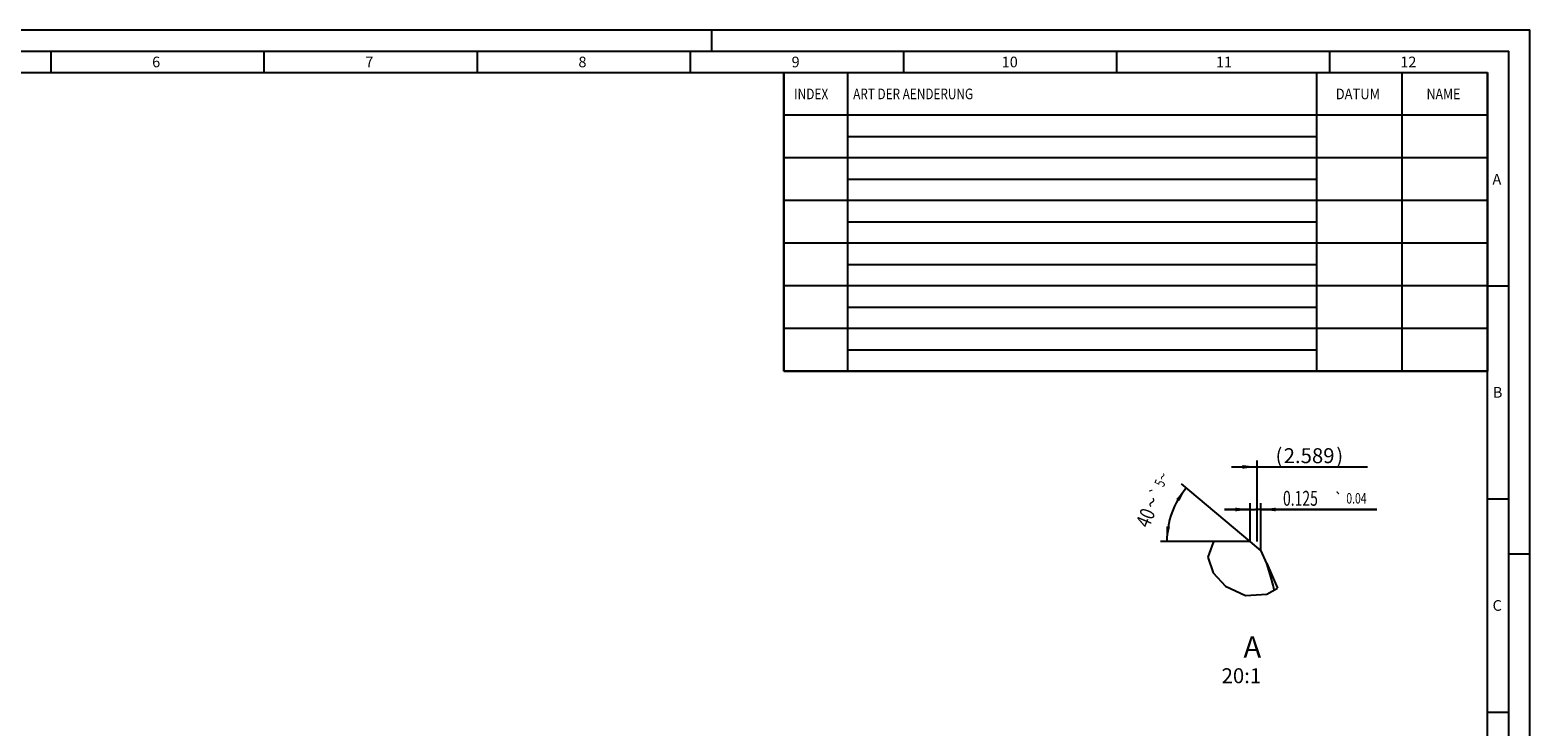
# Model space of a CAD drawing. Units: millimetres. Extents: x 0 to 594, y 0 to 420.
# Drawn here: x 242 to 594, y 257 to 420 of the extents above; entities that cross this region are included whole.
import ezdxf
from ezdxf.enums import TextEntityAlignment as Align

# ---------------------------------------------------------------- set-up
doc = ezdxf.new("R2010")
doc.units = ezdxf.units.MM
doc.header["$LTSCALE"] = 32.67
doc.layers.get('0').update_dxf_attribs({"linetype": 'CONTINUOUS'})
for name, color, linetype in [('607925124-000_CL', 7, 'CONTINUOUS'), ('607925124-000_DIM', 7, 'CONTINUOUS'), ('608044876-000-00-ED1_FORMAT', 7, 'CONTINUOUS'), ('608044876-000-00-ED1_TEXT', 7, 'CONTINUOUS')]:
    doc.layers.add(name, color=color, linetype=linetype)
doc.styles.get("Standard").update_dxf_attribs({"font": 'TXT.SHX', "width": 0.7})
doc.styles.add('TEXTSTYLE_3', font='gdt', dxfattribs={"width": 0.7})
doc.dimstyles.new('DIMSTYLE_10', dxfattribs={"dimtxt": 3.5, "dimasz": 3.5, "dimexe": 1.5, "dimexo": 0, "dimgap": 0.875, "dimtad": 1, "dimdec": 3, "dimlfac": 0.05, "dimdsep": 46, "dimtxsty": 'STANDARD', "dimblk": '_FILLED', "dimblk1": '_FILLED', "dimblk2": '_FILLED', "dimcen": 0.09, "dimclrt": 2, "dimadec": 3, "dimazin": 2, "dimtol": 1, "dimtp": 0.04, "dimtm": 0.04, "dimtfac": 1, "dimtdec": 3, "dimtofl": 0, "dimtmove": 0, "dimatfit": 3, "dimldrblk": '_FILLED', "dimfxl": 1, "dimtolj": 1, "dimarcsym": 0})
doc.dimstyles.new('DIMSTYLE_11', dxfattribs={"dimtxt": 3.5, "dimasz": 3.5, "dimexe": 1.5, "dimexo": 0, "dimgap": 3.5, "dimtad": 1, "dimdec": 3, "dimlfac": 0.05, "dimdsep": 46, "dimtxsty": 'STANDARD', "dimblk": '_FILLED', "dimblk1": '_FILLED', "dimblk2": '_FILLED', "dimcen": 0.09, "dimclrt": 2, "dimaunit": 1, "dimadec": 3, "dimazin": 2, "dimtol": 1, "dimtp": 5, "dimtm": 5, "dimtfac": 1, "dimtdec": 3, "dimtofl": 0, "dimtmove": 0, "dimatfit": 3, "dimldrblk": '_FILLED', "dimfxl": 1, "dimtolj": 1, "dimarcsym": 0})

# ---------------------------------------------------------------- blocks, each defined once
blk = doc.blocks.new('CHANGEBLOCK_BL0', base_point=(501.5, 375))
at = {"layer": '608044876-000-00-ED1_FORMAT', "color": 7, "linetype": 'CONTINUOUS'}
for p, q in [((419, 340), (419, 410)), ((434, 340), (434, 410)), ((544, 340), (544, 410)), ((564, 340), (564, 410)), ((584, 400), (419, 400)), ((584, 390), (419, 390)), ((584, 380), (419, 380)), ((584, 370), (419, 370)), ((584, 360), (419, 360)), ((584, 350), (419, 350)), ((584, 340), (419, 340))]:
    blk.add_line(p, q, dxfattribs=at)
at = {"layer": '608044876-000-00-ED1_FORMAT', "color": 2, "linetype": 'CONTINUOUS'}
for s, width, p in [('INDEX', 0.819048, (421.38, 403.75)), ('ART DER AENDERUNG', 0.810924, (435.23, 403.75)), ('DATUM', 0.890476, (548.43, 403.75)), ('NAME', 0.85119, (569.74, 403.75))]:
    blk.add_text(s, height=2.5, dxfattribs=dict(at, width=width)).set_placement(p)
blk = doc.blocks.new('_FILLED')
at = {"color": 0, "linetype": 'BYBLOCK'}
blk.add_solid([(0, 0), (-1, 0.125), (-1, -0.125)], dxfattribs=at)
blk = doc.blocks.new('*D10')
at = {"layer": '607925124-000_DIM', "color": 3, "linetype": 'CONTINUOUS'}
for p, q in [((528.37, 307.51), (522.37, 307.51)), ((522.37, 307.51), (529.62, 307.51)), ((528.37, 300), (528.37, 309.01)), ((558.09, 307.51), (529.62, 307.51)), ((530.87, 297.9), (530.87, 309.01)), ((530.87, 307.51), (558.09, 307.51))]:
    blk.add_line(p, q, dxfattribs=at)
at = {"layer": '607925124-000_DIM', "color": 3, "linetype": 'CONTINUOUS', "xscale": 3.5, "yscale": 3.5, "zscale": 3.5}
blk.add_blockref('_FILLED', (528.37, 307.51), dxfattribs=at)
at = {"layer": '607925124-000_DIM', "color": 3, "linetype": 'CONTINUOUS', "xscale": 3.5, "yscale": 3.5, "zscale": 3.5, "rotation": 180}
blk.add_blockref('_FILLED', (530.87, 307.51), dxfattribs=at)
at = {"layer": '607925124-000_DIM', "color": 2, "linetype": 'CONTINUOUS'}
for s, height, width, p in [('0.125', 3.5, 0.685714, (536.06, 308.38)), ('0.04', 2.45, 0.732143, (550.91, 308.91))]:
    blk.add_text(s, height=height, dxfattribs=dict(at, width=width)).set_placement(p)
at = {"layer": '607925124-000_DIM', "color": 2, "linetype": 'CONTINUOUS', "style": 'TEXTSTYLE_3'}
blk.add_text('`', height=2.45, dxfattribs=at).set_placement((548.06, 308.91))
blk = doc.blocks.new('*D11')
at = {"layer": '607925124-000_DIM', "color": 3, "linetype": 'CONTINUOUS'}
for q in [(512.23, 313.55), (507.29, 300)]:
    blk.add_line((528.37, 300), q, dxfattribs=at)
for start, end in [(140, 160), (160, 180)]:
    blk.add_arc((528.37, 300), 19.57, start, end, dxfattribs=at)
for points in [[(511.73, 309.46), (513.37, 312.58), (511.01, 309.96)], [(508.67, 303.53), (508.79, 300), (509.54, 303.45)]]:
    blk.add_solid(points, dxfattribs=at)
at = {"layer": '607925124-000_DIM', "color": 2, "linetype": 'CONTINUOUS'}
for s, height, width, p in [('5', 2.45, 0.714286, (508.31, 313.24)), ('40', 3.5, 0.785714, (505.42, 304.89))]:
    blk.add_text(s, height=height, rotation=67.4439, dxfattribs=dict(at, width=width)).set_placement(p, align=Align.CENTER)
at = {"layer": '607925124-000_DIM', "color": 2, "linetype": 'CONTINUOUS', "style": 'TEXTSTYLE_3'}
for s, height, p in [('~', 2.45, (508.96, 314.8)), ('`', 2.45, (507.43, 311.11)), ('~', 3.5, (506.92, 308.51))]:
    blk.add_text(s, height=height, rotation=67.4439, dxfattribs=at).set_placement(p, align=Align.CENTER)

msp = doc.modelspace()

# ---------------------------------------------------------------- linework, layer by layer
at = {"layer": '607925124-000_CL', "color": 3, "linetype": 'CONTINUOUS'}
for p, q in [((519.689, 299.7978), (518.3876, 296.3647)), ((519.8358, 299.889), (519.689, 299.7978)), ((518.3876, 296.3647), (519.679, 292.6397)), ((519.679, 292.6397), (522.534, 289.497)), ((522.534, 289.497), (527.2791, 287.3521)), ((532.2589, 287.6343), (534.7747, 289.0596)), ((527.2791, 287.3521), (532.2589, 287.6343))]:
    msp.add_line(p, q, dxfattribs=at)
at = {"layer": '607925124-000_CL', "color": 7, "linetype": 'CONTINUOUS'}
for p, q in [((530.962, 297.8228), (528.3689, 299.9972)), ((532.2808, 294.8411), (530.962, 297.8228)), ((532.2808, 294.8411), (534.7747, 289.0596))]:
    msp.add_line(p, q, dxfattribs=at)
for points in [[(528.3689, 299.9972), (519.9819, 299.8934), (519.8358, 299.889)], [(534.0246, 288.6347), (533.7251, 289.7488), (533.02, 292.2781), (532.2808, 294.8411)]]:
    msp.add_lwpolyline(points, dxfattribs=at)
at = {"layer": '607925124-000_DIM', "color": 3, "linetype": 'CONTINUOUS'}
for p, q in [((524, 317.5084), (555.8883, 317.5084)), ((530, 300), (530, 319.0084))]:
    msp.add_line(p, q, dxfattribs=at)
msp.add_solid([(530, 317.5084), (526.5, 317.0709), (526.5, 317.9459)], dxfattribs=at)
at = {"layer": '608044876-000-00-ED1_FORMAT', "color": 3, "linetype": 'CONTINUOUS'}
for p, q in [((0, 420), (594, 420)), ((402, 420), (402, 415)), ((594, 0), (594, 420)), ((5, 415), (589, 415)), ((247, 415), (247, 410)), ((297, 415), (297, 410)), ((347, 415), (347, 410)), ((397, 415), (397, 410)), ((447, 415), (447, 410)), ((497, 415), (497, 410)), ((547, 415), (547, 410)), ((589, 5), (589, 415)), ((419, 410), (584, 410)), ((419, 410), (419, 340)), ((584, 410), (584, 340)), ((434, 395), (544, 395)), ((434, 385), (544, 385)), ((434, 375), (544, 375)), ((434, 365), (544, 365)), ((584, 360), (589, 360)), ((434, 355), (544, 355)), ((434, 345), (544, 345)), ((419, 340), (584, 340)), ((584, 310), (589, 310)), ((594, 297), (589, 297)), ((584, 260), (589, 260))]:
    msp.add_line(p, q, dxfattribs=at)
at = {"layer": '608044876-000-00-ED1_FORMAT', "color": 7, "linetype": 'CONTINUOUS'}
for p in [(10, 410), (584, 10)]:
    msp.add_line(p, (584, 410), dxfattribs=at)

# ---------------------------------------------------------------- block references
at = {"layer": '608044876-000-00-ED1_FORMAT', "color": 3, "linetype": 'CONTINUOUS'}
msp.add_blockref('CHANGEBLOCK_BL0', (501.5, 375), dxfattribs=at)

# ---------------------------------------------------------------- texts
at = {"layer": '607925124-000_DIM', "color": 2, "linetype": 'CONTINUOUS', "char_height": 3.5, "line_spacing_factor": 0.9}
for s, insert, width, attachment_point in [('(', (534.3065, 321.8834), 2.25, 1), ('2.589', (542.1815, 321.8834), 19.125, 2), (')', (548.5565, 321.8834), 2.25, 1)]:
    msp.add_mtext(s, dxfattribs=dict(at, insert=insert, width=width, attachment_point=attachment_point))
at = {"layer": '608044876-000-00-ED1_FORMAT', "color": 2, "linetype": 'CONTINUOUS', "char_height": 2.5, "attachment_point": 1, "line_spacing_factor": 0.9}
for s, insert, width in [('6', (270.7798, 413.75), 3.660714), ('7', (320.7798, 413.75), 3.660714), ('8', (370.7798, 413.75), 3.660714), ('9', (420.7798, 413.75), 3.660714), ('10', (470.0655, 413.75), 5.803571), ('11', (520.3333, 413.75), 5), ('12', (563.5655, 413.75), 5.803571), ('A', (585.1905, 386.25), 3.928571), ('B', (585.2798, 336.25), 3.660714), ('C', (585.2202, 286.25), 3.839286)]:
    msp.add_mtext(s, dxfattribs=dict(at, insert=insert, width=width))
at = {"layer": '608044876-000-00-ED1_TEXT', "color": 2, "linetype": 'CONTINUOUS', "insert": (530.9339, 277.7661), "char_height": 5, "width": 13.125, "attachment_point": 3, "line_spacing_factor": 0.9}
msp.add_mtext('A\\P\\H3.5;20:1', dxfattribs=at)

# ---------------------------------------------------------------- dimensions: what is measured, and where the dimension line sits
at = {"layer": '607925124-000_DIM', "color": 3, "linetype": 'CONTINUOUS'}
dim = msp.add_angular_dim_2l(base=(509.975217, 306.694759), line1=((528.518863, 299.87418), (528.368916, 300)), line2=((528.564658, 300), (528.368916, 300)), dimstyle='DIMSTYLE_11', dxfattribs=at)
dim.commit()
dim.dimension.update_dxf_attribs({"geometry": '*D11', "text_midpoint": (510.23676, 307.373795), "dimtype": 162})
dim = msp.add_linear_dim(base=(528.3689, 307.5084), p1=(530.8689, 297.9023), p2=(528.3689, 300), angle=180, dimstyle='DIMSTYLE_10', dxfattribs=at)
dim.commit()
dim.dimension.update_dxf_attribs({"geometry": '*D10', "text_midpoint": (547.0733, 307.5084), "dimtype": 160})

doc.saveas('drawing.dxf')
